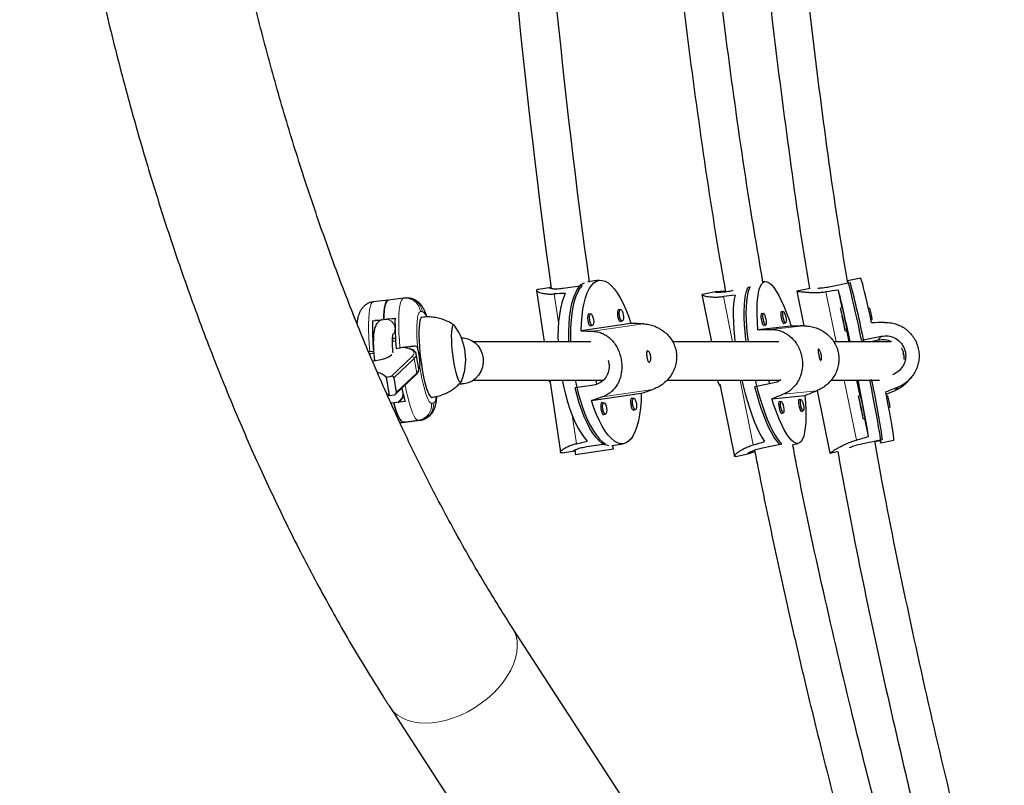
# Model space of a CAD drawing. Extents: x -55 to 234, y -9 to 316.
# Drawn here: x 116 to 132, y 109 to 121 of the extents above; entities that cross this region are included whole.
import ezdxf

# ---------------------------------------------------------------- set-up
doc = ezdxf.new("R2010")
doc.units = 0
doc.header["$LTSCALE"] = 0.125
doc.header["$MEASUREMENT"] = 0
doc.layers.add('CONTOUR', color=7, linetype='CONTINUOUS')

msp = doc.modelspace()

# ---------------------------------------------------------------- linework, layer by layer
at = {"layer": 'CONTOUR', "lineweight": 25}
for p, q in [((125.618, 117.099), (125.434, 117.072)), ((129.872, 117.133), (129.658, 117.089)), ((124.598, 116.935), (124.721, 116.101)), ((124.834, 116.983), (124.628, 116.952)), ((125.034, 116.971), (125.34, 117.017)), ((127.762, 116.929), (127.796, 116.936)), ((128.031, 116.984), (128.075, 116.993)), ((128.312, 117.077), (128.271, 117.068)), ((129.048, 116.964), (128.831, 116.92)), ((129.381, 116.997), (129.702, 117.063)), ((129.57, 116.649), (129.511, 116.938)), ((122.188, 116.778), (121.943, 116.748)), ((122.433, 116.808), (122.188, 116.778)), ((122.461, 116.81), (122.433, 116.807)), ((122.491, 116.811), (122.461, 116.81)), ((127.29, 116.869), (127.444, 116.101)), ((127.508, 116.911), (127.298, 116.868)), ((128.831, 116.92), (128.946, 116.357)), ((125.965, 116.624), (125.925, 116.618)), ((129.574, 116.65), (129.543, 116.644)), ((130.021, 116.646), (129.999, 116.641)), ((121.929, 116.44), (122.106, 116.461)), ((122.06, 116.446), (121.966, 116.444)), ((122.119, 116.463), (122.296, 116.485)), ((122.296, 116.47), (122.157, 116.468)), ((125.48, 116.552), (125.439, 116.546)), ((128.289, 116.557), (128.252, 116.549)), ((128.612, 116.59), (128.575, 116.583)), ((130.039, 116.458), (130.059, 116.462)), ((126.134, 116.398), (125.326, 116.278)), ((125.467, 116.361), (125.508, 116.367)), ((125.952, 116.432), (125.993, 116.438)), ((128.739, 116.352), (128.201, 116.296)), ((128.29, 116.365), (128.327, 116.373)), ((128.612, 116.399), (128.65, 116.407)), ((122.257, 116.157), (122.303, 116.158)), ((122.265, 116.106), (122.257, 116.149)), ((123.383, 116.164), (123.377, 116.164)), ((129.619, 116.277), (129.649, 116.283)), ((129.683, 116.101), (129.646, 116.282)), ((129.887, 116.125), (130.209, 116.19)), ((130.017, 116.101), (130.157, 116.13)), ((122.306, 116.111), (122.256, 116.105)), ((122.315, 115.992), (122.376, 115.999)), ((122.327, 115.992), (122.315, 115.992)), ((121.886, 115.939), (121.866, 115.936)), ((121.886, 115.939), (121.948, 115.947)), ((122.683, 115.658), (122.643, 115.898)), ((122.683, 115.656), (122.683, 115.658)), ((122.15, 115.522), (122.239, 115.539)), ((122.15, 115.522), (122.199, 115.223)), ((122.277, 115.515), (122.317, 115.276)), ((122.307, 115.249), (122.641, 115.566)), ((130.638, 115.454), (130.689, 115.512)), ((123.34, 115.414), (123.383, 115.414)), ((124.814, 115.477), (124.987, 114.303)), ((125.53, 115.396), (125.225, 115.351)), ((125.577, 115.408), (125.567, 115.477)), ((125.682, 115.475), (125.682, 115.477)), ((127.583, 115.411), (127.82, 114.235)), ((128.464, 115.431), (128.151, 115.366)), ((128.392, 115.416), (128.38, 115.477)), ((129.863, 115.221), (129.811, 115.477)), ((122.199, 115.223), (122.288, 115.239)), ((125.494, 115.142), (126.302, 115.261)), ((126.178, 115.181), (126.138, 115.175)), ((128.428, 115.17), (128.965, 115.226)), ((129.162, 115.305), (129.371, 114.288)), ((129.867, 115.222), (129.837, 115.216)), ((130.314, 115.218), (130.294, 115.214)), ((122.228, 115.107), (122.246, 115.103)), ((122.269, 115.105), (122.231, 115.1)), ((122.459, 115.128), (122.282, 115.106)), ((125.693, 115.109), (125.653, 115.103)), ((128.577, 115.127), (128.539, 115.12)), ((128.899, 115.161), (128.862, 115.154)), ((130.329, 115.03), (130.352, 115.034)), ((125.68, 114.918), (125.721, 114.924)), ((126.165, 114.99), (126.206, 114.996)), ((128.577, 114.936), (128.615, 114.944)), ((128.9, 114.97), (128.937, 114.978)), ((129.912, 114.848), (129.942, 114.855)), ((129.999, 114.559), (129.939, 114.854)), ((122.376, 114.783), (122.462, 114.794)), ((122.46, 114.794), (122.43, 114.793)), ((122.462, 114.794), (122.46, 114.794)), ((122.462, 114.794), (122.707, 114.824)), ((125.415, 114.394), (125.72, 114.439)), ((125.821, 114.412), (126.01, 114.44)), ((125.849, 114.351), (125.839, 114.415)), ((128.275, 114.375), (128.589, 114.439)), ((128.76, 114.426), (128.855, 114.445)), ((129.905, 114.445), (130.226, 114.511)), ((130.183, 114.49), (130.105, 114.474)), ((130.197, 114.457), (130.411, 114.501)), ((125.021, 114.294), (125.221, 114.324)), ((125.219, 114.337), (125.23, 114.26)), ((125.849, 114.351), (125.23, 114.26)), ((127.84, 114.236), (128.055, 114.28)), ((129.371, 114.288), (129.496, 114.313)), ((129.39, 103.454), (124.203, 111.454)), ((122.211, 110.163), (127.397, 102.163))]:
    msp.add_line(p, q, dxfattribs=at)
at = {"layer": 'CONTOUR', "lineweight": 18}
for p, q in [((124.955, 116.407), (124.886, 116.877)), ((127.786, 116.101), (127.639, 116.835)), ((129.473, 116.101), (129.307, 116.913)), ((122.74, 116.591), (122.711, 116.59)), ((125.516, 116.27), (126.335, 116.391)), ((128.4, 116.3), (128.945, 116.358)), ((130.209, 116.19), (130.157, 116.13)), ((122.616, 116.027), (122.436, 116.004)), ((122.239, 115.539), (122.576, 115.858)), ((122.61, 115.83), (122.277, 115.515)), ((122.61, 115.83), (122.649, 115.591)), ((122.317, 115.276), (122.649, 115.591)), ((125.673, 115.204), (126.492, 115.325)), ((128.124, 114.422), (127.912, 115.477)), ((129.802, 114.501), (129.602, 115.477)), ((130.474, 115.359), (130.426, 115.302)), ((128.612, 115.245), (129.157, 115.302)), ((122.89, 115.102), (122.92, 115.102)), ((125.246, 114.441), (125.176, 114.911)), ((122.43, 114.793), (122.375, 114.786)), ((122.46, 114.794), (122.376, 114.783)), ((122.43, 114.793), (122.675, 114.823)), ((122.46, 114.794), (122.705, 114.824)), ((122.705, 114.824), (122.675, 114.823)), ((122.707, 114.824), (122.705, 114.824))]:
    msp.add_line(p, q, dxfattribs=at)
at = {"layer": 'CONTOUR', "lineweight": 25, "flags": 128}
for points in [[(125.326, 116.278), (125.33, 116.402), (125.339, 116.518), (125.353, 116.627), (125.372, 116.727), (125.395, 116.816), (125.423, 116.895), (125.455, 116.962), (125.491, 117.016), (125.531, 117.057), (125.573, 117.085), (125.618, 117.099), (125.664, 117.098), (125.713, 117.084), (125.762, 117.056), (125.812, 117.015), (125.862, 116.96), (125.912, 116.893), (125.96, 116.814), (126.007, 116.724), (126.052, 116.624), (126.095, 116.515), (126.134, 116.398)], [(129.887, 116.125), (129.86, 116.252), (129.834, 116.374), (129.808, 116.49), (129.784, 116.598), (129.761, 116.698), (129.74, 116.789), (129.721, 116.869), (129.704, 116.937), (129.69, 116.994), (129.678, 117.037), (129.668, 117.068), (129.661, 117.085), (129.657, 117.089), (129.656, 117.083)], [(130.05, 116.408), (130.024, 116.525), (130, 116.635), (129.977, 116.737), (129.956, 116.828), (129.936, 116.909), (129.919, 116.979), (129.904, 117.036), (129.892, 117.08), (129.882, 117.112), (129.876, 117.129), (129.872, 117.133)], [(125.124, 116.103), (125.123, 116.131), (125.122, 116.259), (125.127, 116.381), (125.136, 116.496), (125.15, 116.603), (125.169, 116.702), (125.193, 116.79), (125.221, 116.868), (125.253, 116.934), (125.288, 116.987), (125.327, 117.028), (125.369, 117.055), (125.377, 117.058)], [(125.34, 117.017), (125.302, 116.97), (125.268, 116.912), (125.238, 116.841), (125.211, 116.758), (125.19, 116.666), (125.173, 116.563), (125.16, 116.452), (125.153, 116.334), (125.151, 116.21), (125.153, 116.102)], [(128.009, 116.103), (128.005, 116.138), (127.992, 116.263), (127.983, 116.382), (127.977, 116.494), (127.977, 116.599), (127.98, 116.694), (127.987, 116.779), (127.998, 116.852), (128.014, 116.915), (128.033, 116.964), (128.046, 116.989)], [(128.075, 116.993), (128.054, 116.951), (128.037, 116.896), (128.023, 116.829), (128.013, 116.75), (128.008, 116.661), (128.006, 116.562), (128.009, 116.454), (128.016, 116.339), (128.027, 116.217), (128.04, 116.102)], [(128.201, 116.296), (128.192, 116.416), (128.187, 116.53), (128.185, 116.636), (128.188, 116.732), (128.196, 116.818), (128.207, 116.893), (128.222, 116.956), (128.241, 117.006), (128.264, 117.044), (128.29, 117.068), (128.319, 117.078), (128.35, 117.074), (128.385, 117.057), (128.421, 117.025), (128.459, 116.981), (128.499, 116.924), (128.539, 116.854), (128.58, 116.773), (128.621, 116.681), (128.661, 116.58), (128.701, 116.47), (128.739, 116.352)], [(122.112, 116.462), (122.116, 116.533), (122.121, 116.596), (122.128, 116.65), (122.137, 116.695), (122.148, 116.731), (122.161, 116.757), (122.175, 116.773), (122.188, 116.778)], [(122.188, 116.778), (122.175, 116.773), (122.161, 116.757), (122.148, 116.731), (122.137, 116.695), (122.128, 116.65), (122.121, 116.596), (122.116, 116.533), (122.112, 116.462)], [(125.067, 116.887), (125.036, 116.816), (125.009, 116.734), (124.987, 116.641), (124.97, 116.539), (124.957, 116.427), (124.95, 116.309), (124.947, 116.184), (124.948, 116.103)], [(127.829, 116.858), (127.815, 116.791), (127.805, 116.713), (127.799, 116.624), (127.797, 116.524), (127.8, 116.416), (127.806, 116.3), (127.817, 116.178), (127.826, 116.103)], [(125.948, 116.621), (125.935, 116.626), (125.924, 116.616), (125.916, 116.593), (125.914, 116.56), (125.917, 116.522), (125.925, 116.484), (125.937, 116.453), (125.951, 116.433), (125.965, 116.428), (125.975, 116.436)], [(125.965, 116.624), (125.978, 116.618), (125.991, 116.6), (126.003, 116.571), (126.01, 116.536), (126.013, 116.5), (126.011, 116.469), (126.004, 116.447), (125.993, 116.438), (125.98, 116.444), (125.967, 116.462), (125.955, 116.491), (125.948, 116.526), (125.945, 116.562), (125.947, 116.593), (125.954, 116.615), (125.965, 116.624)], [(129.585, 116.465), (129.574, 116.514), (129.565, 116.559), (129.556, 116.597), (129.549, 116.625), (129.545, 116.641), (129.543, 116.643), (129.544, 116.632), (129.548, 116.608), (129.554, 116.573), (129.558, 116.552)], [(122.735, 116.498), (122.724, 116.492), (122.711, 116.473), (122.701, 116.44), (122.693, 116.395), (122.687, 116.338), (122.685, 116.271), (122.685, 116.194), (122.688, 116.11), (122.693, 116.021), (122.701, 115.927), (122.712, 115.832)], [(125.463, 116.549), (125.45, 116.554), (125.439, 116.545), (125.431, 116.521), (125.428, 116.488), (125.431, 116.45), (125.44, 116.413), (125.452, 116.382), (125.466, 116.362), (125.479, 116.356), (125.49, 116.364)], [(125.48, 116.552), (125.493, 116.547), (125.506, 116.528), (125.517, 116.499), (125.525, 116.464), (125.528, 116.428), (125.526, 116.397), (125.518, 116.375), (125.508, 116.367), (125.495, 116.372), (125.482, 116.39), (125.47, 116.42), (125.463, 116.455), (125.46, 116.491), (125.462, 116.522), (125.469, 116.543), (125.48, 116.552)], [(128.267, 116.552), (128.259, 116.557), (128.252, 116.548), (128.249, 116.526), (128.25, 116.494), (128.256, 116.456), (128.266, 116.419), (128.277, 116.388), (128.288, 116.367), (128.298, 116.361), (128.305, 116.368)], [(128.29, 116.557), (128.299, 116.551), (128.31, 116.531), (128.32, 116.502), (128.329, 116.467), (128.334, 116.432), (128.336, 116.401), (128.333, 116.381), (128.327, 116.373), (128.317, 116.379), (128.307, 116.398), (128.296, 116.428), (128.288, 116.463), (128.282, 116.498), (128.281, 116.528), (128.283, 116.549), (128.29, 116.557)], [(128.59, 116.586), (128.581, 116.59), (128.574, 116.582), (128.571, 116.56), (128.573, 116.528), (128.579, 116.49), (128.588, 116.453), (128.599, 116.422), (128.611, 116.401), (128.621, 116.394), (128.628, 116.402)], [(128.612, 116.591), (128.622, 116.584), (128.632, 116.565), (128.643, 116.536), (128.652, 116.501), (128.657, 116.466), (128.659, 116.435), (128.656, 116.415), (128.649, 116.407), (128.64, 116.413), (128.629, 116.432), (128.619, 116.461), (128.61, 116.496), (128.605, 116.532), (128.603, 116.562), (128.606, 116.583), (128.612, 116.591)], [(129.582, 116.462), (129.577, 116.485), (129.573, 116.505), (129.57, 116.517), (129.568, 116.521), (129.569, 116.516), (129.571, 116.503), (129.575, 116.482), (129.58, 116.459), (129.585, 116.435), (129.589, 116.416), (129.592, 116.403), (129.594, 116.399), (129.593, 116.404), (129.591, 116.418), (129.587, 116.438), (129.582, 116.462)], [(129.597, 116.361), (129.602, 116.341), (129.61, 116.308), (129.615, 116.286), (129.618, 116.277), (129.619, 116.281), (129.616, 116.299), (129.611, 116.329), (129.604, 116.369), (129.595, 116.415), (129.585, 116.465)], [(123.271, 116.356), (123.261, 116.366), (123.248, 116.372), (123.236, 116.363), (123.226, 116.34), (123.218, 116.305), (123.214, 116.257), (123.212, 116.198), (123.213, 116.131), (123.216, 116.056), (123.223, 115.978), (123.231, 115.897)], [(123.271, 116.356), (123.261, 116.366), (123.248, 116.372), (123.236, 116.363), (123.226, 116.34), (123.218, 116.305), (123.214, 116.257), (123.212, 116.198), (123.213, 116.131), (123.216, 116.056), (123.223, 115.978), (123.231, 115.897)], [(123.383, 116.164), (123.412, 116.163), (123.479, 116.149), (123.542, 116.122), (123.6, 116.082), (123.648, 116.031), (123.687, 115.97), (123.714, 115.903), (123.728, 115.831), (123.729, 115.758), (123.717, 115.685), (123.692, 115.617), (123.655, 115.555), (123.607, 115.503), (123.551, 115.461), (123.488, 115.432), (123.422, 115.416), (123.383, 115.414)], [(121.951, 115.914), (121.897, 115.901), (121.881, 115.897)], [(121.926, 115.791), (121.978, 115.797), (122.038, 115.806), (122.095, 115.819), (122.146, 115.835), (122.189, 115.852), (122.22, 115.869), (122.238, 115.886), (122.243, 115.896)], [(122.712, 115.832), (122.725, 115.738), (122.74, 115.645), (122.756, 115.557), (122.773, 115.475), (122.792, 115.401), (122.811, 115.337), (122.83, 115.283), (122.849, 115.242), (122.867, 115.213), (122.884, 115.198), (122.895, 115.195)], [(123.231, 115.897), (123.242, 115.816), (123.255, 115.738), (123.27, 115.665), (123.286, 115.6), (123.302, 115.544), (123.318, 115.499), (123.334, 115.466), (123.349, 115.447), (123.362, 115.442), (123.374, 115.45), (123.381, 115.463)], [(123.231, 115.897), (123.242, 115.816), (123.255, 115.738), (123.27, 115.665), (123.286, 115.6), (123.302, 115.544), (123.318, 115.499), (123.334, 115.466), (123.349, 115.447), (123.362, 115.442), (123.374, 115.45), (123.381, 115.463)], [(124.818, 115.45), (124.8, 115.473), (124.8, 115.474)], [(125.018, 115.476), (125.038, 115.378), (125.069, 115.248), (125.104, 115.123), (125.142, 115.004), (125.184, 114.892), (125.228, 114.789), (125.275, 114.696), (125.323, 114.613), (125.372, 114.543), (125.422, 114.484)], [(125.773, 114.409), (125.76, 114.411), (125.712, 114.424), (125.663, 114.452), (125.613, 114.493), (125.564, 114.547), (125.514, 114.613), (125.466, 114.691), (125.42, 114.78), (125.375, 114.878), (125.333, 114.986), (125.293, 115.101), (125.257, 115.223), (125.225, 115.351)], [(125.228, 115.475), (125.241, 115.41), (125.272, 115.281), (125.307, 115.156), (125.345, 115.038), (125.386, 114.927), (125.43, 114.824), (125.475, 114.731), (125.523, 114.649), (125.572, 114.578), (125.621, 114.518), (125.671, 114.472), (125.72, 114.439)], [(127.571, 115.475), (127.573, 115.468), (127.575, 115.463)], [(127.936, 115.476), (127.958, 115.382), (127.992, 115.252), (128.029, 115.127), (128.067, 115.007), (128.106, 114.895), (128.146, 114.791), (128.187, 114.696), (128.228, 114.612), (128.268, 114.538), (128.308, 114.477)], [(128.559, 114.433), (128.538, 114.453), (128.5, 114.496), (128.461, 114.553), (128.421, 114.622), (128.38, 114.701), (128.34, 114.792), (128.3, 114.892), (128.26, 115.001), (128.222, 115.117), (128.186, 115.239), (128.151, 115.366)], [(128.155, 115.475), (128.167, 115.427), (128.201, 115.298), (128.236, 115.174), (128.274, 115.055), (128.313, 114.943), (128.353, 114.839), (128.393, 114.745), (128.434, 114.66), (128.474, 114.587), (128.513, 114.525), (128.552, 114.476), (128.589, 114.439)], [(130.183, 114.49), (130.187, 114.478), (130.193, 114.461), (130.198, 114.457), (130.199, 114.467), (130.197, 114.491), (130.193, 114.528), (130.186, 114.577), (130.176, 114.639), (130.164, 114.713), (130.149, 114.798), (130.132, 114.893), (130.113, 114.997), (130.092, 115.109), (130.069, 115.228), (130.045, 115.353), (130.019, 115.482)], [(122.169, 115.254), (122.174, 115.25), (122.199, 115.223)], [(126.302, 115.261), (126.298, 115.138), (126.289, 115.021), (126.275, 114.912), (126.256, 114.812), (126.232, 114.723), (126.204, 114.644), (126.172, 114.577), (126.136, 114.523), (126.097, 114.482), (126.055, 114.454), (126.01, 114.44), (125.963, 114.441), (125.915, 114.455), (125.866, 114.483), (125.816, 114.525), (125.765, 114.579), (125.716, 114.646), (125.667, 114.725), (125.621, 114.816), (125.576, 114.916), (125.533, 115.025), (125.494, 115.142)], [(126.161, 115.179), (126.148, 115.183), (126.137, 115.174), (126.129, 115.151), (126.127, 115.117), (126.13, 115.079), (126.138, 115.042), (126.15, 115.011), (126.164, 114.991), (126.178, 114.985), (126.188, 114.993)], [(126.178, 115.181), (126.191, 115.176), (126.204, 115.157), (126.216, 115.128), (126.223, 115.093), (126.226, 115.057), (126.224, 115.026), (126.217, 115.005), (126.206, 114.996), (126.193, 115.001), (126.18, 115.02), (126.169, 115.049), (126.161, 115.084), (126.158, 115.12), (126.16, 115.151), (126.168, 115.172), (126.178, 115.181)], [(128.965, 115.226), (128.975, 115.106), (128.98, 114.992), (128.982, 114.886), (128.979, 114.79), (128.971, 114.704), (128.96, 114.629), (128.945, 114.566), (128.926, 114.515), (128.903, 114.478), (128.877, 114.454), (128.848, 114.444), (128.816, 114.448), (128.782, 114.465), (128.746, 114.497), (128.708, 114.541), (128.668, 114.598), (128.628, 114.668), (128.587, 114.749), (128.546, 114.841), (128.506, 114.942), (128.466, 115.052), (128.428, 115.17)], [(129.878, 115.036), (129.868, 115.086), (129.858, 115.131), (129.849, 115.169), (129.842, 115.197), (129.838, 115.213), (129.836, 115.215), (129.837, 115.204), (129.841, 115.18), (129.848, 115.145), (129.851, 115.124)], [(130.411, 114.501), (130.412, 114.501), (130.413, 114.511), (130.412, 114.535), (130.407, 114.573), (130.4, 114.623), (130.39, 114.686), (130.378, 114.761), (130.363, 114.847), (130.345, 114.943), (130.326, 115.049), (130.304, 115.162), (130.281, 115.283)], [(122.43, 114.793), (122.413, 114.798), (122.395, 114.813), (122.376, 114.839), (122.357, 114.874), (122.337, 114.919), (122.316, 114.973), (122.296, 115.035), (122.276, 115.105)], [(122.276, 115.105), (122.296, 115.035), (122.316, 114.973), (122.337, 114.919), (122.357, 114.874), (122.376, 114.839), (122.395, 114.813), (122.413, 114.798), (122.43, 114.793)], [(125.676, 115.107), (125.663, 115.111), (125.652, 115.102), (125.644, 115.079), (125.642, 115.046), (125.645, 115.008), (125.653, 114.97), (125.665, 114.939), (125.679, 114.919), (125.692, 114.914), (125.703, 114.921)], [(125.693, 115.109), (125.706, 115.104), (125.719, 115.086), (125.731, 115.057), (125.738, 115.021), (125.741, 114.986), (125.739, 114.954), (125.732, 114.933), (125.721, 114.924), (125.708, 114.929), (125.695, 114.948), (125.683, 114.977), (125.676, 115.012), (125.673, 115.048), (125.675, 115.079), (125.682, 115.101), (125.693, 115.109)], [(128.554, 115.123), (128.546, 115.127), (128.539, 115.119), (128.536, 115.097), (128.538, 115.065), (128.544, 115.027), (128.553, 114.99), (128.564, 114.959), (128.576, 114.938), (128.586, 114.931), (128.592, 114.939)], [(128.577, 115.127), (128.587, 115.121), (128.597, 115.102), (128.608, 115.073), (128.616, 115.038), (128.622, 115.002), (128.623, 114.972), (128.621, 114.952), (128.614, 114.944), (128.605, 114.95), (128.594, 114.969), (128.584, 114.998), (128.575, 115.033), (128.569, 115.069), (128.568, 115.099), (128.571, 115.12), (128.577, 115.127)], [(128.877, 115.157), (128.869, 115.161), (128.862, 115.153), (128.859, 115.131), (128.861, 115.099), (128.866, 115.061), (128.876, 115.024), (128.887, 114.992), (128.898, 114.972), (128.908, 114.965), (128.915, 114.973)], [(128.9, 115.161), (128.909, 115.155), (128.92, 115.136), (128.93, 115.107), (128.939, 115.072), (128.945, 115.036), (128.946, 115.006), (128.943, 114.985), (128.937, 114.978), (128.927, 114.984), (128.917, 115.003), (128.906, 115.032), (128.898, 115.067), (128.892, 115.103), (128.891, 115.133), (128.893, 115.153), (128.9, 115.161)], [(129.875, 115.034), (129.871, 115.057), (129.866, 115.076), (129.863, 115.089), (129.862, 115.093), (129.862, 115.088), (129.864, 115.074), (129.868, 115.054), (129.873, 115.031), (129.878, 115.007), (129.882, 114.988), (129.885, 114.975), (129.887, 114.971), (129.886, 114.976), (129.884, 114.99), (129.88, 115.01), (129.875, 115.034)], [(129.891, 114.933), (129.895, 114.913), (129.903, 114.88), (129.909, 114.858), (129.912, 114.849), (129.912, 114.853), (129.909, 114.871), (129.904, 114.901), (129.897, 114.94), (129.888, 114.987), (129.878, 115.036)]]:
    msp.add_lwpolyline(points, dxfattribs=at)
at = {"layer": 'CONTOUR', "lineweight": 18, "flags": 128}
for points in [[(122.376, 115.999), (122.367, 116.12), (122.36, 116.236), (122.357, 116.346), (122.356, 116.447), (122.359, 116.538), (122.365, 116.617), (122.374, 116.684), (122.385, 116.738), (122.4, 116.777), (122.417, 116.8), (122.433, 116.808)], [(121.943, 116.748), (121.927, 116.74), (121.91, 116.716), (121.896, 116.677), (121.884, 116.624), (121.875, 116.557), (121.869, 116.477), (121.866, 116.386), (121.867, 116.285), (121.87, 116.176), (121.877, 116.06), (121.886, 115.939)], [(122.711, 116.59), (122.695, 116.583), (122.682, 116.562), (122.67, 116.528), (122.661, 116.481), (122.655, 116.422), (122.652, 116.353), (122.651, 116.274), (122.653, 116.187), (122.658, 116.093), (122.665, 115.995)], [(122.576, 115.858), (122.599, 115.885), (122.608, 115.911), (122.604, 115.935), (122.586, 115.956), (122.555, 115.975), (122.511, 115.99)], [(122.701, 115.693), (122.718, 115.595), (122.735, 115.502), (122.754, 115.415), (122.774, 115.337), (122.794, 115.267), (122.815, 115.209), (122.835, 115.163), (122.854, 115.129), (122.873, 115.108), (122.89, 115.102)], [(122.675, 114.823), (122.654, 114.831), (122.631, 114.854), (122.608, 114.892), (122.583, 114.945), (122.558, 115.011), (122.533, 115.09), (122.509, 115.181), (122.485, 115.282), (122.462, 115.391), (122.461, 115.395)], [(122.92, 115.102), (122.935, 115.109), (122.949, 115.13), (122.96, 115.165), (122.968, 115.207)], [(124.203, 111.454), (124.235, 111.397), (124.265, 111.319), (124.282, 111.234), (124.286, 111.145), (124.278, 111.052), (124.258, 110.956), (124.224, 110.858), (124.18, 110.759), (124.123, 110.661), (124.056, 110.565), (123.979, 110.472), (123.893, 110.382), (123.799, 110.298), (123.698, 110.22), (123.591, 110.148), (123.48, 110.084), (123.365, 110.029), (123.249, 109.983), (123.132, 109.946), (123.016, 109.92), (122.902, 109.904), (122.792, 109.899)], [(122.792, 109.899), (122.687, 109.904), (122.588, 109.92), (122.496, 109.946), (122.412, 109.983), (122.338, 110.029), (122.274, 110.084), (122.221, 110.148), (122.211, 110.163)]]:
    msp.add_lwpolyline(points, dxfattribs=at)
at = {"layer": 'CONTOUR', "lineweight": 25}
for centre, radius, start, end in [((247.145, 133.786), 123.459, 183.41253, 187.83084), ((247.145, 133.786), 122.834, 183.42123, 187.82191), ((107.148, 111.43), 23.031, 11.7056, 13.8369), ((112.701, 112.639), 17.568, 11.3731, 14.5868), ((127.847, 116.158), 1.796, 10.0471, 15.9219), ((128.938, 116.328), 1.129, 6.828, 16.3534), ((128.491, 116.237), 1.584, 8.199, 14.9824), ((126.578, 116.404), 4.282, 178.9154, 185.5205), ((127.732, 116.034), 1.933, 7.3904, 13.055), ((126.21, 116.359), 4.282, 178.9154, 185.5205), ((122.505, 115.808), 0.941, 338.4587, 35.5787), ((122.364, 115.434), 0.575, 75.1998, 82.8812), ((121.802, 115.738), 0.901, 357.1336, 16.5994), ((121.961, 115.354), 0.253, 41.5834, 77.4504), ((113.016, 111.904), 17.407, 8.6132, 11.8825), ((125.931, 116.058), 3.594, 191.4386, 194.9972), ((127.759, 115.518), 0.224, 191.1225, 221.7407), ((105.188, 110.429), 25.153, 9.4514, 11.574), ((122.282, 115.256), 0.156, 294.264, 348.4219), ((128.141, 114.729), 1.796, 10.0471, 15.9219), ((129.231, 114.9), 1.129, 6.828, 16.3534), ((128.784, 114.808), 1.584, 8.199, 14.9824), ((128.026, 114.606), 1.933, 7.3904, 13.055)]:
    msp.add_arc(centre, radius, start, end, dxfattribs=at)
at = {"layer": 'CONTOUR', "lineweight": 18}
for centre, radius, start, end in [((122.464, 116.562), 0.248, 6.5034, 91.1093), ((122.494, 116.563), 0.248, 6.5051, 90.6844), ((122.141, 116.312), 0.155, 4.3983, 85.843), ((122.679, 116.475), 0.131, 13.638, 62.1519), ((122.139, 116.311), 0.157, 322.378, 358.1282), ((122.577, 115.825), 0.0331, 9.4045, 92.9176), ((122.566, 115.894), 0.077, 304.5824, 2.7254), ((122.605, 115.655), 0.0784, 304.9171, 0.5167), ((122.622, 115.586), 0.0279, 314.3171, 10.2963), ((122.267, 115.257), 0.157, 292.3397, 31.1989), ((122.643, 115.07), 0.249, 277.4063, 7.1976), ((122.672, 115.071), 0.249, 277.4063, 7.1976)]:
    msp.add_arc(centre, radius, start, end, dxfattribs=at)
at = {"layer": 'CONTOUR', "lineweight": 25}
for centre, major_axis, ratio, start_param, end_param in [((126.553, 115.082), (7.489, 1.561), 0.175599, 1.128439, 1.1579), ((122.4, 115.265), (6.652, 0.983), 0.199814, 1.128952, 1.158413), ((125.084, 115.039), (6.98, 1.472), 0.188303, 1.127193, 1.156654), ((128.849, 116.218), (7.309, -0.276), 0.011348, 1.922412, 1.951873), ((131.695, 116.403), (7.548, 0.185), 0.003161, 4.231072, 4.260533), ((131.695, 116.403), (7.548, 0.185), 0.003161, 1.943707, 1.973168), ((133.333, 116.471), (7.733, 0.213), 0.003924, 1.979622, 2.009082), ((128.849, 116.218), (7.309, -0.276), 0.011348, 4.209777, 4.239238), ((122.244, 115.509), (0.0332, 0.0093), 0.877646, 6.187003, 7.757799), ((128.849, 116.218), (6.917, 2.377), 0.011348, 4.331312, 4.360773), ((133.333, 116.471), (7.192, 2.845), 0.002471, 1.978493, 2.007954), ((122.283, 115.269), (0.0332, 0.0093), 0.877646, 4.616207, 6.187003), ((128.849, 116.218), (6.917, 2.377), 0.011348, 2.043947, 2.073408), ((131.695, 116.403), (7.019, 2.817), 0.010826, 2.021202, 2.050663), ((131.695, 116.403), (7.019, 2.817), 0.010826, 4.308568, 4.338029), ((133.333, 116.471), (7.192, 2.845), 0.002471, 4.274261, 4.295319), ((126.553, 115.082), (7.489, 1.561), 0.175599, 5.124259, 5.15372), ((122.4, 115.265), (6.652, 0.983), 0.199814, 5.124772, 5.154233), ((125.084, 115.039), (6.98, 1.472), 0.188303, 5.123013, 5.152474)]:
    msp.add_ellipse(centre, major_axis=major_axis, ratio=ratio, start_param=start_param, end_param=end_param, dxfattribs=at)
for points, knots in [([(122.211, 157.41), (122.164, 157.338), (122.029, 157.128), (121.81, 156.774), (121.554, 156.346), (121.303, 155.908), (121.058, 155.462), (120.817, 155.007), (120.583, 154.543), (120.353, 154.072), (120.129, 153.592), (119.911, 153.105), (119.698, 152.61), (119.491, 152.108), (119.289, 151.599), (119.094, 151.082), (118.904, 150.559), (118.721, 150.03), (118.543, 149.494), (118.372, 148.951), (118.206, 148.403), (118.047, 147.85), (117.894, 147.29), (117.748, 146.726), (117.608, 146.156), (117.474, 145.582), (117.346, 145.003), (117.225, 144.42), (117.111, 143.832), (117.003, 143.241), (116.902, 142.646), (116.807, 142.047), (116.719, 141.445), (116.638, 140.841), (116.563, 140.233), (116.495, 139.623), (116.434, 139.011), (116.38, 138.397), (116.332, 137.78), (116.292, 137.163), (116.258, 136.544), (116.231, 135.924), (116.211, 135.303), (116.197, 134.681), (116.191, 134.06), (116.191, 133.438), (116.198, 132.816), (116.213, 132.195), (116.234, 131.574), (116.261, 130.954), (116.296, 130.335), (116.338, 129.718), (116.386, 129.102), (116.441, 128.488), (116.503, 127.876), (116.572, 127.266), (116.647, 126.659), (116.729, 126.055), (116.818, 125.453), (116.914, 124.855), (117.016, 124.261), (117.124, 123.67), (117.239, 123.083), (117.361, 122.5), (117.489, 121.922), (117.624, 121.348), (117.765, 120.779), (117.912, 120.215), (118.066, 119.657), (118.226, 119.104), (118.392, 118.557), (118.564, 118.015), (118.742, 117.48), (118.927, 116.951), (119.117, 116.429), (119.313, 115.913), (119.515, 115.405), (119.723, 114.904), (119.936, 114.41), (120.155, 113.923), (120.38, 113.445), (120.61, 112.974), (120.846, 112.512), (121.087, 112.058), (121.333, 111.612), (121.584, 111.175), (121.841, 110.748), (122.05, 110.411), (122.175, 110.218), (122.211, 110.163)], [0, 0, 0, 0, 0.006167, 0.017849, 0.029529, 0.041208, 0.052886, 0.064562, 0.076236, 0.087908, 0.099578, 0.111244, 0.122908, 0.134569, 0.146227, 0.157882, 0.169534, 0.181183, 0.19283, 0.204473, 0.216114, 0.227752, 0.239387, 0.251019, 0.262649, 0.274277, 0.285903, 0.297526, 0.309147, 0.320766, 0.332384, 0.344, 0.355614, 0.367226, 0.378838, 0.390448, 0.402056, 0.413664, 0.425271, 0.436877, 0.448483, 0.460088, 0.471692, 0.483296, 0.4949, 0.506504, 0.518108, 0.529712, 0.541317, 0.552921, 0.564526, 0.576132, 0.587739, 0.599346, 0.610954, 0.622563, 0.634174, 0.645785, 0.657399, 0.669013, 0.68063, 0.692248, 0.703868, 0.71549, 0.727114, 0.738741, 0.75037, 0.762001, 0.773635, 0.785272, 0.796911, 0.808553, 0.820198, 0.831846, 0.843498, 0.855152, 0.86681, 0.87847, 0.890134, 0.901801, 0.913471, 0.925145, 0.936821, 0.948499, 0.960181, 0.971864, 0.98355, 0.995237, 1, 1, 1, 1]), ([(124.203, 111.454), (124.161, 111.52), (124.038, 111.711), (123.837, 112.035), (123.602, 112.429), (123.371, 112.832), (123.145, 113.244), (122.923, 113.665), (122.705, 114.095), (122.491, 114.534), (122.283, 114.981), (122.079, 115.436), (121.88, 115.899), (121.686, 116.37), (121.497, 116.849), (121.313, 117.336), (121.135, 117.829), (120.962, 118.33), (120.794, 118.837), (120.632, 119.351), (120.475, 119.871), (120.325, 120.397), (120.179, 120.93), (120.04, 121.468), (119.907, 122.011), (119.78, 122.56), (119.658, 123.113), (119.543, 123.672), (119.434, 124.234), (119.332, 124.801), (119.235, 125.372), (119.145, 125.947), (119.061, 126.525), (118.984, 127.106), (118.913, 127.691), (118.849, 128.277), (118.791, 128.867), (118.739, 129.458), (118.695, 130.052), (118.656, 130.647), (118.625, 131.243), (118.6, 131.841), (118.582, 132.44), (118.57, 133.039), (118.565, 133.638), (118.567, 134.238), (118.575, 134.837), (118.59, 135.436), (118.612, 136.034), (118.64, 136.631), (118.675, 137.227), (118.716, 137.821), (118.764, 138.414), (118.819, 139.004), (118.88, 139.593), (118.948, 140.178), (119.022, 140.761), (119.103, 141.341), (119.19, 141.917), (119.283, 142.49), (119.383, 143.059), (119.489, 143.624), (119.601, 144.185), (119.719, 144.741), (119.844, 145.292), (119.974, 145.838), (120.11, 146.379), (120.252, 146.914), (120.4, 147.443), (120.554, 147.967), (120.714, 148.484), (120.879, 148.995), (121.049, 149.499), (121.225, 149.996), (121.406, 150.486), (121.593, 150.968), (121.784, 151.443), (121.981, 151.91), (122.182, 152.37), (122.389, 152.821), (122.6, 153.264), (122.815, 153.698), (123.035, 154.123), (123.26, 154.54), (123.488, 154.947), (123.721, 155.346), (123.959, 155.737), (124.122, 155.991), (124.203, 156.118)], [0, 0, 0, 0, 0.0061131, 0.017749, 0.0293868, 0.0410264, 0.0526683, 0.0643126, 0.0759597, 0.0876098, 0.099263, 0.1109195, 0.1225792, 0.1342424, 0.145909, 0.157579, 0.1692523, 0.180929, 0.192609, 0.2042922, 0.2159786, 0.227668, 0.2393604, 0.2510556, 0.2627535, 0.2744541, 0.2861572, 0.2978627, 0.3095705, 0.3212804, 0.3329924, 0.3447062, 0.3564218, 0.368139, 0.3798578, 0.3915779, 0.4032993, 0.4150218, 0.4267453, 0.4384697, 0.4501948, 0.4619205, 0.4736467, 0.4853733, 0.4971001, 0.508827, 0.5205539, 0.5322806, 0.544007, 0.5557329, 0.5674583, 0.5791829, 0.5909068, 0.6026296, 0.6143514, 0.626072, 0.6377912, 0.6495089, 0.6612251, 0.6729395, 0.684652, 0.6963626, 0.708071, 0.7197772, 0.731481, 0.7431823, 0.754881, 0.7665769, 0.77827, 0.78996, 0.801647, 0.8133308, 0.8250114, 0.8366885, 0.8483622, 0.8600324, 0.871699, 0.8833621, 0.8950215, 0.9066773, 0.9183296, 0.9299784, 0.9416237, 0.9532658, 0.9649049, 0.9765411, 0.9881747, 1, 1, 1, 1]), ([(126.517, 126.391), (126.531, 126.183), (126.593, 125.259), (126.749, 123.634), (126.984, 121.518), (127.269, 119.421), (127.499, 117.887), (127.648, 117.055), (127.672, 116.917)], [0, 0, 0, 0, 0.065434, 0.291116, 0.512769, 0.734422, 0.956074, 1, 1, 1, 1]), ([(128.282, 117.071), (128.215, 117.46), (128.027, 118.554), (127.766, 120.361), (127.499, 122.491), (127.286, 124.531), (127.183, 125.863), (127.135, 126.482)], [0, 0, 0, 0, 0.124916, 0.351172, 0.577427, 0.803683, 1, 1, 1, 1]), ([(129.661, 117.055), (129.606, 117.39), (129.434, 118.442), (129.193, 120.22), (128.935, 122.386), (128.73, 124.462), (128.631, 125.817), (128.585, 126.447)], [0, 0, 0, 0, 0.107732, 0.338369, 0.569006, 0.799644, 1, 1, 1, 1]), ([(127.967, 126.352), (127.981, 126.132), (128.042, 125.183), (128.193, 123.52), (128.42, 121.364), (128.696, 119.227), (128.903, 117.76), (129.031, 117.007), (129.038, 116.962)], [0, 0, 0, 0, 0.069747, 0.301834, 0.529778, 0.757721, 0.985665, 1, 1, 1, 1]), ([(124.629, 116.952), (124.623, 116.951), (124.607, 116.949), (124.597, 116.941), (124.599, 116.93), (124.614, 116.917), (124.644, 116.903), (124.688, 116.89), (124.746, 116.879), (124.813, 116.874), (124.863, 116.876), (124.886, 116.877)], [0, 0, 0, 0, 0.0762933, 0.1895031, 0.3007177, 0.4119652, 0.5293781, 0.6468013, 0.7709589, 0.8950662, 1, 1, 1, 1]), ([(124.835, 116.982), (124.831, 116.982), (124.81, 116.98), (124.811, 116.973), (124.838, 116.964), (124.901, 116.959), (124.973, 116.963), (125.021, 116.97), (125.034, 116.971)], [0, 0, 0, 0, 0.064851, 0.272999, 0.483008, 0.698435, 0.914753, 1, 1, 1, 1]), ([(127.509, 116.91), (127.509, 116.909), (127.509, 116.907), (127.549, 116.905), (127.621, 116.907), (127.699, 116.917), (127.748, 116.926), (127.762, 116.929)], [0, 0, 0, 0, 0.152763, 0.397506, 0.648561, 0.900654, 1, 1, 1, 1]), ([(129.173, 116.971), (129.192, 116.972), (129.24, 116.975), (129.316, 116.985), (129.367, 116.994), (129.381, 116.997)], [0, 0, 0, 0, 0.317572, 0.80709, 1, 1, 1, 1]), ([(122.818, 116.501), (122.813, 116.518), (122.798, 116.561), (122.774, 116.615), (122.745, 116.665), (122.716, 116.704), (122.683, 116.739), (122.644, 116.769), (122.597, 116.793), (122.546, 116.808), (122.509, 116.81), (122.491, 116.811)], [0, 0, 0, 0, 0.115654, 0.303869, 0.433981, 0.538845, 0.635377, 0.727665, 0.81857, 0.909222, 1, 1, 1, 1]), ([(127.3, 116.867), (127.298, 116.867), (127.29, 116.866), (127.29, 116.862), (127.302, 116.855), (127.328, 116.846), (127.367, 116.837), (127.421, 116.83), (127.487, 116.826), (127.561, 116.827), (127.614, 116.832), (127.639, 116.835)], [0, 0, 0, 0, 0.039526, 0.157242, 0.272884, 0.388559, 0.510646, 0.632743, 0.761842, 0.890889, 1, 1, 1, 1]), ([(127.672, 116.917), (127.649, 116.916), (127.593, 116.914), (127.532, 116.914), (127.516, 116.912), (127.508, 116.911)], [0, 0, 0, 0, 0.2722387, 0.6461526, 1, 1, 1, 1]), ([(128.834, 116.92), (128.834, 116.92), (128.835, 116.921), (128.853, 116.92), (128.884, 116.916), (128.93, 116.912), (128.987, 116.906), (129.058, 116.902), (129.138, 116.901), (129.223, 116.903), (129.28, 116.91), (129.307, 116.913)], [0, 0, 0, 0, 0.04522, 0.162238, 0.277194, 0.392184, 0.513546, 0.63492, 0.763254, 0.891536, 1, 1, 1, 1]), ([(121.943, 116.747), (121.934, 116.746), (121.906, 116.743), (121.863, 116.727), (121.818, 116.701), (121.78, 116.668), (121.751, 116.632), (121.727, 116.594), (121.709, 116.554), (121.694, 116.507), (121.683, 116.456), (121.679, 116.417), (121.676, 116.398)], [0, 0, 0, 0, 0.047669, 0.143714, 0.234732, 0.323091, 0.4112, 0.502226, 0.60135, 0.717721, 0.868463, 1, 1, 1, 1]), ([(122.093, 116.46), (122.08, 116.455), (122.054, 116.445), (122.024, 116.421), (122, 116.394), (121.982, 116.364), (121.969, 116.331), (121.958, 116.289), (121.95, 116.238), (121.945, 116.174), (121.943, 116.103), (121.944, 116.025), (121.949, 115.945), (121.954, 115.868), (121.96, 115.817), (121.962, 115.795)], [0, 0, 0, 0, 0.0502318, 0.1000427, 0.1492397, 0.2007013, 0.2589067, 0.3322771, 0.4373107, 0.5359445, 0.6394988, 0.7373557, 0.8326725, 0.9267535, 1, 1, 1, 1]), ([(123.261, 116.365), (123.25, 116.373), (123.215, 116.399), (123.15, 116.433), (123.066, 116.467), (122.977, 116.49), (122.882, 116.503), (122.801, 116.505), (122.751, 116.498), (122.735, 116.496)], [0, 0, 0, 0, 0.0719375, 0.2339671, 0.3976888, 0.5625297, 0.7281064, 0.912515, 1, 1, 1, 1]), ([(126.335, 116.391), (126.365, 116.388), (126.424, 116.384), (126.511, 116.358), (126.594, 116.32), (126.671, 116.269), (126.741, 116.205), (126.799, 116.129), (126.842, 116.045), (126.87, 115.957), (126.88, 115.867), (126.875, 115.78), (126.856, 115.695), (126.823, 115.614), (126.777, 115.537), (126.718, 115.466), (126.647, 115.404), (126.57, 115.356), (126.517, 115.335), (126.492, 115.325)], [0, 0, 0, 0, 0.059118, 0.118262, 0.177224, 0.236194, 0.298091, 0.359968, 0.420763, 0.48154, 0.538139, 0.594744, 0.650353, 0.705977, 0.764685, 0.823398, 0.885477, 0.947532, 1, 1, 1, 1]), ([(128.4, 116.3), (128.429, 116.3), (128.487, 116.298), (128.57, 116.277), (128.647, 116.242), (128.718, 116.194), (128.782, 116.133), (128.837, 116.059), (128.879, 115.977), (128.908, 115.89), (128.924, 115.801), (128.927, 115.714), (128.917, 115.629), (128.896, 115.547), (128.862, 115.469), (128.815, 115.396), (128.755, 115.331), (128.687, 115.279), (128.636, 115.256), (128.612, 115.245)], [0, 0, 0, 0, 0.059118, 0.118262, 0.177224, 0.236194, 0.298091, 0.359968, 0.420763, 0.48154, 0.538139, 0.594744, 0.650353, 0.705977, 0.764685, 0.823398, 0.885477, 0.947532, 1, 1, 1, 1]), ([(128.945, 116.358), (128.975, 116.357), (129.036, 116.355), (129.125, 116.335), (129.21, 116.301), (129.29, 116.254), (129.362, 116.193), (129.424, 116.121), (129.472, 116.039), (129.503, 115.952), (129.518, 115.863), (129.518, 115.776), (129.504, 115.691), (129.476, 115.608), (129.434, 115.529), (129.378, 115.455), (129.31, 115.389), (129.235, 115.337), (129.182, 115.313), (129.157, 115.302)], [0, 0, 0, 0, 0.059118, 0.118262, 0.177224, 0.236194, 0.298091, 0.359968, 0.420763, 0.48154, 0.538139, 0.594744, 0.650353, 0.705977, 0.764685, 0.823398, 0.885477, 0.947532, 1, 1, 1, 1]), ([(130.258, 116.414), (130.288, 116.413), (130.349, 116.412), (130.438, 116.392), (130.521, 116.359), (130.599, 116.312), (130.669, 116.251), (130.729, 116.179), (130.775, 116.097), (130.806, 116.01), (130.822, 115.922), (130.823, 115.834), (130.81, 115.749), (130.785, 115.666), (130.746, 115.587), (130.693, 115.513), (130.627, 115.447), (130.553, 115.394), (130.499, 115.37), (130.474, 115.359)], [0, 0, 0, 0, 0.059118, 0.118262, 0.177224, 0.236194, 0.298091, 0.359968, 0.420763, 0.48154, 0.538139, 0.594744, 0.650353, 0.705977, 0.764685, 0.823398, 0.885477, 0.947532, 1, 1, 1, 1]), ([(122.264, 115.922), (122.263, 115.934), (122.26, 115.972), (122.257, 116.03), (122.256, 116.093), (122.256, 116.147), (122.259, 116.188), (122.262, 116.215), (122.265, 116.23), (122.265, 116.23), (122.266, 116.231)], [0, 0, 0, 0, 0.079779, 0.238035, 0.394566, 0.548197, 0.697021, 0.819761, 0.927451, 1, 1, 1, 1]), ([(122.297, 116.158), (122.299, 116.154), (122.301, 116.147), (122.304, 116.136), (122.305, 116.131)], [0, 0, 0, 0, 0.522488, 1, 1, 1, 1]), ([(125.516, 116.27), (125.544, 116.267), (125.599, 116.262), (125.676, 116.235), (125.747, 116.195), (125.811, 116.142), (125.868, 116.076), (125.915, 115.999), (125.951, 115.913), (125.975, 115.824), (125.986, 115.735), (125.986, 115.649), (125.974, 115.565), (125.952, 115.485), (125.918, 115.41), (125.871, 115.341), (125.813, 115.281), (125.746, 115.234), (125.696, 115.214), (125.673, 115.204)], [0, 0, 0, 0, 0.059118, 0.118262, 0.177224, 0.236194, 0.298091, 0.359968, 0.420763, 0.48154, 0.538139, 0.594744, 0.650353, 0.705977, 0.764685, 0.823398, 0.885477, 0.947532, 1, 1, 1, 1]), ([(130.157, 116.13), (130.193, 116.133), (130.264, 116.14), (130.339, 116.123), (130.369, 116.102), (130.369, 116.101)], [0, 0, 0, 0, 0.496025, 0.991687, 1, 1, 1, 1]), ([(130.209, 116.19), (130.245, 116.194), (130.317, 116.202), (130.423, 116.168), (130.514, 116.104), (130.578, 116.012), (130.608, 115.904), (130.601, 115.794), (130.558, 115.693), (130.487, 115.609), (130.422, 115.578), (130.391, 115.564)], [0, 0, 0, 0, 0.110849, 0.221618, 0.334484, 0.448817, 0.560919, 0.670667, 0.781397, 0.894983, 1, 1, 1, 1]), ([(122.616, 116.027), (122.597, 116.025), (122.56, 116.021), (122.481, 116.012), (122.418, 116.004), (122.383, 116), (122.376, 115.999)], [0, 0, 0, 0, 0.309002, 0.618197, 0.922966, 1, 1, 1, 1]), ([(122.642, 115.897), (122.642, 115.901), (122.641, 115.915), (122.627, 115.936), (122.603, 115.958), (122.571, 115.975), (122.543, 115.984), (122.53, 115.988)], [0, 0, 0, 0, 0.084786, 0.299926, 0.521806, 0.776318, 1, 1, 1, 1]), ([(122.665, 115.995), (122.661, 116.004), (122.652, 116.022), (122.632, 116.027), (122.619, 116.027), (122.616, 116.027)], [0, 0, 0, 0, 0.435201, 0.870192, 1, 1, 1, 1]), ([(125.482, 116.101), (125.426, 116.101), (125.286, 116.101), (125.047, 116.101), (124.763, 116.101), (124.455, 116.101), (124.122, 116.101), (123.826, 116.101), (123.636, 116.101), (123.57, 116.101)], [0, 0, 0, 0, 0.094831, 0.239927, 0.393383, 0.555197, 0.72537, 0.903903, 1, 1, 1, 1]), ([(128.542, 116.101), (128.542, 116.101), (128.464, 116.101), (128.296, 116.101), (128.038, 116.101), (127.767, 116.101), (127.491, 116.101), (127.214, 116.101), (127, 116.101), (126.866, 116.101), (126.825, 116.101), (126.81, 116.101)], [0, 0, 0, 0, 0.0008696, 0.1645354, 0.3282012, 0.4905157, 0.6465628, 0.7958934, 0.9385074, 0.9784309, 1, 1, 1, 1]), ([(129.231, 115.892), (129.233, 115.882), (129.236, 115.861), (129.235, 115.833), (129.232, 115.811), (129.226, 115.798), (129.219, 115.795), (129.212, 115.803), (129.205, 115.821), (129.198, 115.847), (129.192, 115.877), (129.185, 115.908), (129.18, 115.937), (129.178, 115.96), (129.178, 115.976), (129.183, 115.982), (129.192, 115.978), (129.203, 115.965), (129.215, 115.943), (129.225, 115.917), (129.229, 115.9), (129.231, 115.892)], [0, 0, 0, 0, 0.053156, 0.106294, 0.159909, 0.213868, 0.267298, 0.32015, 0.373276, 0.427096, 0.480959, 0.534152, 0.58701, 0.640364, 0.6943, 0.747994, 0.800982, 0.853907, 0.907501, 0.961463, 1, 1, 1, 1]), ([(130.369, 116.101), (130.362, 116.101), (130.346, 116.101), (130.315, 116.101), (130.279, 116.101), (130.243, 116.101), (130.206, 116.101), (130.169, 116.101), (130.13, 116.101), (130.088, 116.101), (130.043, 116.101), (129.995, 116.101), (129.945, 116.101), (129.892, 116.101), (129.835, 116.101), (129.732, 116.101), (129.604, 116.101), (129.478, 116.101), (129.432, 116.101)], [0, 0, 0, 0, 0.052378, 0.122899, 0.185088, 0.243103, 0.296942, 0.346607, 0.392096, 0.444079, 0.493357, 0.542986, 0.592966, 0.643297, 0.693979, 0.745011, 0.90671, 1, 1, 1, 1]), ([(130.575, 115.81), (130.576, 115.812), (130.576, 115.814), (130.578, 115.831), (130.578, 115.855), (130.576, 115.885), (130.57, 115.916), (130.562, 115.945), (130.552, 115.969), (130.543, 115.986), (130.538, 115.994), (130.538, 115.993), (130.538, 115.993)], [0, 0, 0, 0, 0.104997, 0.209888, 0.31751, 0.427092, 0.533792, 0.637431, 0.742235, 0.850712, 0.960009, 1, 1, 1, 1]), ([(126.456, 115.864), (126.457, 115.854), (126.459, 115.833), (126.456, 115.805), (126.449, 115.782), (126.439, 115.768), (126.428, 115.764), (126.418, 115.772), (126.409, 115.789), (126.402, 115.814), (126.395, 115.844), (126.391, 115.875), (126.389, 115.905), (126.39, 115.929), (126.394, 115.946), (126.403, 115.953), (126.415, 115.95), (126.429, 115.937), (126.442, 115.915), (126.452, 115.89), (126.455, 115.872), (126.456, 115.864)], [0, 0, 0, 0, 0.053156, 0.1062936, 0.159909, 0.2138681, 0.2672984, 0.32015, 0.3732757, 0.4270962, 0.4809589, 0.5341522, 0.5870104, 0.6403644, 0.6942999, 0.7479945, 0.8009819, 0.853907, 0.9075014, 0.9614629, 1, 1, 1, 1]), ([(130.556, 115.899), (130.56, 115.901), (130.568, 115.905), (130.559, 115.905), (130.554, 115.905)], [0, 0, 0, 0, 0.473402, 1, 1, 1, 1]), ([(122.641, 115.566), (122.647, 115.572), (122.661, 115.586), (122.676, 115.61), (122.685, 115.636), (122.683, 115.65), (122.682, 115.654)], [0, 0, 0, 0, 0.207029, 0.558618, 0.863535, 1, 1, 1, 1]), ([(122.68, 115.661), (122.682, 115.662), (122.694, 115.665), (122.699, 115.678), (122.701, 115.691), (122.701, 115.693)], [0, 0, 0, 0, 0.184908, 0.844366, 1, 1, 1, 1]), ([(125.763, 115.801), (125.769, 115.778), (125.784, 115.72), (125.773, 115.622), (125.734, 115.525), (125.665, 115.447), (125.592, 115.408), (125.544, 115.399), (125.53, 115.396)], [0, 0, 0, 0, 0.130812, 0.324278, 0.519474, 0.719706, 0.920766, 1, 1, 1, 1]), ([(122.895, 115.196), (122.919, 115.2), (122.974, 115.207), (123.057, 115.232), (123.142, 115.268), (123.22, 115.313), (123.29, 115.365), (123.34, 115.411), (123.365, 115.44), (123.371, 115.448)], [0, 0, 0, 0, 0.1303071, 0.3028251, 0.4701885, 0.6327117, 0.7905287, 0.9436242, 1, 1, 1, 1]), ([(123.573, 115.477), (123.628, 115.477), (123.796, 115.477), (124.063, 115.477), (124.368, 115.477), (124.649, 115.477), (124.907, 115.477), (125.141, 115.477), (125.35, 115.477), (125.528, 115.477), (125.636, 115.477), (125.683, 115.477)], [0, 0, 0, 0, 0.072038, 0.218886, 0.358012, 0.489415, 0.613096, 0.729055, 0.831314, 0.926708, 1, 1, 1, 1]), ([(126.724, 115.477), (126.73, 115.477), (126.784, 115.477), (126.884, 115.477), (127.122, 115.477), (127.448, 115.477), (127.845, 115.477), (128.212, 115.477), (128.45, 115.477), (128.561, 115.477), (128.566, 115.477)], [0, 0, 0, 0, 0.008716, 0.074777, 0.141294, 0.35206, 0.56445, 0.776841, 0.989232, 1, 1, 1, 1]), ([(128.574, 115.481), (128.552, 115.466), (128.518, 115.443), (128.478, 115.434), (128.464, 115.431)], [0, 0, 0, 0, 0.650602, 1, 1, 1, 1]), ([(129.392, 115.477), (129.444, 115.477), (129.548, 115.477), (129.688, 115.477), (129.786, 115.477), (129.848, 115.477), (129.883, 115.477), (129.92, 115.477), (129.959, 115.477), (130, 115.477), (130.044, 115.477), (130.092, 115.477), (130.137, 115.477), (130.164, 115.477), (130.176, 115.477)], [0, 0, 0, 0, 0.152465, 0.30816, 0.456852, 0.498478, 0.543253, 0.592572, 0.646434, 0.704838, 0.767785, 0.847804, 0.934134, 1, 1, 1, 1]), ([(130.638, 115.454), (130.618, 115.432), (130.576, 115.388), (130.503, 115.337), (130.45, 115.313), (130.426, 115.302)], [0, 0, 0, 0, 0.34086, 0.698019, 1, 1, 1, 1]), ([(122.707, 114.826), (122.716, 114.826), (122.744, 114.829), (122.787, 114.845), (122.833, 114.872), (122.87, 114.904), (122.9, 114.94), (122.923, 114.978), (122.941, 115.018), (122.956, 115.065), (122.969, 115.127), (122.976, 115.176), (122.978, 115.209), (122.978, 115.211)], [0, 0, 0, 0, 0.043777, 0.132038, 0.215678, 0.296875, 0.377842, 0.46149, 0.55258, 0.659518, 0.798042, 0.98946, 1, 1, 1, 1]), ([(125.022, 114.295), (125.015, 114.294), (124.999, 114.292), (124.988, 114.296), (124.986, 114.308), (124.997, 114.325), (125.022, 114.347), (125.06, 114.372), (125.113, 114.398), (125.175, 114.423), (125.224, 114.436), (125.246, 114.441)], [0, 0, 0, 0, 0.076293, 0.189503, 0.300718, 0.411965, 0.529378, 0.646801, 0.770959, 0.895066, 1, 1, 1, 1]), ([(125.221, 114.324), (125.219, 114.324), (125.202, 114.321), (125.202, 114.328), (125.225, 114.344), (125.284, 114.367), (125.354, 114.384), (125.401, 114.391), (125.415, 114.394)], [0, 0, 0, 0, 0.031007, 0.246688, 0.464298, 0.687521, 0.911668, 1, 1, 1, 1]), ([(127.841, 114.236), (127.841, 114.236), (127.831, 114.233), (127.822, 114.235), (127.816, 114.242), (127.825, 114.257), (127.844, 114.278), (127.877, 114.305), (127.923, 114.335), (127.982, 114.368), (128.05, 114.398), (128.101, 114.414), (128.124, 114.422)], [0, 0, 0, 0, 0.001331, 0.110352, 0.219387, 0.326501, 0.433647, 0.546731, 0.659824, 0.779404, 0.898935, 1, 1, 1, 1]), ([(128.15, 114.311), (128.143, 114.309), (128.107, 114.296), (128.064, 114.281), (128.031, 114.275), (128.034, 114.285), (128.07, 114.308), (128.138, 114.338), (128.213, 114.361), (128.262, 114.372), (128.275, 114.375)], [0, 0, 0, 0, 0.035506, 0.18877, 0.339043, 0.48616, 0.634594, 0.786856, 0.939748, 1, 1, 1, 1]), ([(131.012, 105.338), (130.992, 105.407), (130.827, 105.957), (130.528, 107.002), (130.126, 108.485), (129.698, 110.167), (129.261, 112.041), (128.938, 113.52), (128.787, 114.318), (128.766, 114.427)], [0, 0, 0, 0, 0.02297, 0.183898, 0.348109, 0.515277, 0.739836, 0.964396, 1, 1, 1, 1]), ([(129.372, 114.288), (129.373, 114.289), (129.374, 114.29), (129.39, 114.302), (129.417, 114.321), (129.457, 114.346), (129.507, 114.376), (129.569, 114.409), (129.643, 114.444), (129.721, 114.476), (129.777, 114.494), (129.802, 114.501)], [0, 0, 0, 0, 0.091831, 0.203136, 0.31248, 0.421856, 0.537294, 0.652742, 0.774811, 0.896831, 1, 1, 1, 1]), ([(129.688, 114.379), (129.711, 114.388), (129.761, 114.408), (129.84, 114.431), (129.891, 114.442), (129.905, 114.445)], [0, 0, 0, 0, 0.373754, 0.822971, 1, 1, 1, 1]), ([(132.208, 105.349), (132.201, 105.373), (131.998, 106.084), (131.632, 107.49), (131.119, 109.569), (130.654, 111.66), (130.315, 113.299), (130.146, 114.244), (130.102, 114.486)], [0, 0, 0, 0, 0.008038, 0.236281, 0.464675, 0.693069, 0.921463, 1, 1, 1, 1]), ([(128.145, 114.339), (128.163, 114.245), (128.257, 113.756), (128.443, 112.874), (128.7, 111.698), (128.968, 110.546), (129.24, 109.433), (129.512, 108.371), (129.723, 107.584), (129.871, 107.045), (129.959, 106.729), (130.057, 106.383), (130.164, 106.007), (130.282, 105.601), (130.371, 105.3), (130.421, 105.134), (130.427, 105.114)], [0, 0, 0, 0, 0.029963, 0.157176, 0.28439, 0.409936, 0.530452, 0.645841, 0.756104, 0.78755, 0.822036, 0.859845, 0.900977, 0.945433, 0.993211, 1, 1, 1, 1]), ([(129.498, 114.314), (129.582, 113.862), (129.79, 112.739), (130.167, 110.953), (130.542, 109.309), (130.855, 108.029), (131.085, 107.118), (131.318, 106.233), (131.493, 105.582), (131.593, 105.227), (131.613, 105.156)], [0, 0, 0, 0, 0.146633, 0.364433, 0.582233, 0.684717, 0.784887, 0.882161, 0.976538, 1, 1, 1, 1])]:
    msp.add_open_spline(points, degree=3, knots=knots, dxfattribs=at)

doc.saveas('drawing.dxf')
